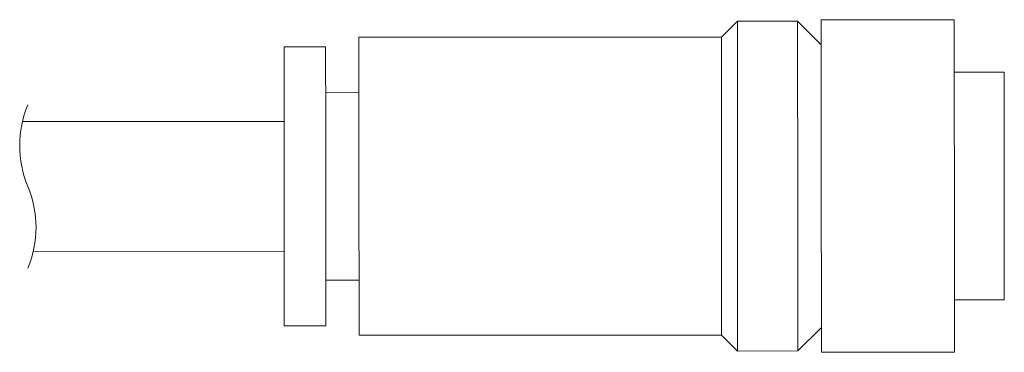
# Model space of a CAD drawing. Units: inches. Extents: x 21 to 275, y 54 to 120.
# Drawn here: x 216 to 275, y 100 to 120 of the extents above; entities that cross this region are included whole.
import ezdxf

# ---------------------------------------------------------------- set-up
doc = ezdxf.new("R2010")
doc.units = ezdxf.units.IN
doc.header["$MEASUREMENT"] = 0
doc.linetypes.add('HIDDEN', pattern=[9.525, 6.35, -3.175])
doc.layers.get('0').update_dxf_attribs({"lineweight": 0})

msp = doc.modelspace()

# ---------------------------------------------------------------- linework, layer by layer
at = {"color": 7, "linetype": 'Continuous'}
for p, q in [((258.852, 120.26), (257.892, 119.3)), ((262.472, 120.262), (258.852, 120.26)), ((258.852, 120.252), (258.852, 120.26)), ((258.852, 120.038), (258.852, 120.252)), ((263.892, 118.843), (262.472, 120.262)), ((262.472, 120.253), (262.472, 120.262)), ((262.472, 120.04), (262.472, 120.253)), ((271.892, 120.347), (263.892, 120.343)), ((263.892, 120.309), (263.892, 120.343)), ((263.892, 120.037), (263.892, 120.309)), ((271.892, 120.313), (271.892, 120.347)), ((271.892, 120.041), (271.892, 120.313)), ((258.852, 119.545), (258.852, 120.038)), ((262.472, 119.547), (262.472, 120.04)), ((263.892, 119.501), (263.892, 120.037)), ((271.892, 119.505), (271.892, 120.041)), ((257.892, 119.3), (236.092, 119.289)), ((236.092, 119.208), (236.092, 119.289)), ((236.092, 118.85), (236.092, 119.208)), ((257.892, 119.219), (257.892, 119.3)), ((257.892, 118.861), (257.892, 119.219)), ((258.852, 118.788), (258.852, 119.545)), ((262.472, 118.789), (262.472, 119.547)), ((263.892, 118.715), (263.892, 119.501)), ((271.892, 118.719), (271.892, 119.505)), ((234.092, 118.716), (231.592, 118.715)), ((231.593, 117.992), (231.592, 118.715)), ((234.093, 117.993), (234.092, 118.716)), ((236.093, 118.219), (236.092, 118.85)), ((257.893, 118.23), (257.892, 118.861)), ((258.853, 117.787), (258.852, 118.788)), ((262.473, 117.789), (262.472, 118.789)), ((263.893, 117.7), (263.892, 118.715)), ((271.893, 117.704), (271.892, 118.719)), ((231.593, 117.001), (231.593, 117.992)), ((234.093, 117.002), (234.093, 117.993)), ((236.093, 117.334), (236.093, 118.219)), ((257.893, 117.345), (257.893, 118.23)), ((236.094, 116.224), (236.093, 117.334)), ((257.894, 116.235), (257.893, 117.345)), ((258.854, 116.572), (258.853, 117.787)), ((262.474, 116.574), (262.473, 117.789)), ((263.894, 116.485), (263.893, 117.7)), ((271.894, 116.489), (271.893, 117.704)), ((231.594, 115.777), (231.593, 117.001)), ((234.094, 115.778), (234.093, 117.002)), ((271.893, 117.194), (274.893, 117.195)), ((274.893, 116.743), (274.893, 117.195)), ((274.894, 116.011), (274.893, 116.743)), ((236.094, 114.924), (236.094, 116.224)), ((257.894, 114.936), (257.894, 116.235)), ((258.854, 115.178), (258.854, 116.572)), ((262.474, 115.18), (262.474, 116.574)), ((263.894, 115.103), (263.894, 116.485)), ((271.894, 115.107), (271.894, 116.489)), ((231.595, 114.362), (231.594, 115.777)), ((236.094, 115.979), (234.094, 115.978)), ((234.095, 114.363), (234.094, 115.778)), ((274.894, 115.032), (274.894, 116.011)), ((236.095, 113.477), (236.094, 114.924)), ((257.895, 113.488), (257.894, 114.936)), ((258.855, 113.645), (258.854, 115.178)), ((262.475, 113.647), (262.474, 115.18)), ((263.895, 113.59), (263.894, 115.103)), ((271.895, 113.594), (271.894, 115.107)), ((274.895, 113.848), (274.894, 115.032)), ((231.595, 112.806), (231.595, 114.362)), ((234.095, 112.807), (234.095, 114.363)), ((231.595, 114.231), (215.864, 114.231)), ((274.896, 112.511), (274.895, 113.848)), ((236.096, 111.929), (236.095, 113.477)), ((257.896, 111.94), (257.895, 113.488)), ((258.856, 112.017), (258.855, 113.645)), ((262.476, 112.019), (262.475, 113.647)), ((263.896, 111.989), (263.895, 113.59)), ((271.896, 111.993), (271.895, 113.594)), ((231.596, 111.163), (231.595, 112.806)), ((234.096, 111.164), (234.095, 112.807)), ((274.896, 111.08), (274.896, 112.511)), ((236.097, 110.329), (236.096, 111.929)), ((257.897, 110.34), (257.896, 111.94)), ((258.857, 110.34), (258.856, 112.017)), ((262.477, 110.342), (262.476, 112.019)), ((263.897, 110.343), (263.896, 111.989)), ((271.897, 110.347), (271.896, 111.993)), ((231.597, 109.49), (231.596, 111.163)), ((234.097, 109.492), (234.096, 111.164)), ((274.897, 109.617), (274.896, 111.08)), ((236.098, 108.729), (236.097, 110.329)), ((257.898, 108.74), (257.897, 110.34)), ((258.858, 108.664), (258.857, 110.34)), ((262.478, 108.666), (262.477, 110.342)), ((263.898, 108.697), (263.897, 110.343)), ((271.898, 108.701), (271.897, 110.347)), ((274.898, 108.186), (274.897, 109.617)), ((231.598, 107.847), (231.597, 109.49)), ((234.098, 107.849), (234.097, 109.492)), ((236.098, 107.18), (236.098, 108.729)), ((257.898, 107.192), (257.898, 108.74)), ((258.858, 107.036), (258.858, 108.664)), ((262.478, 107.038), (262.478, 108.666)), ((263.898, 107.096), (263.898, 108.697)), ((271.898, 107.1), (271.898, 108.701)), ((231.599, 106.291), (231.598, 107.847)), ((234.099, 106.293), (234.098, 107.849)), ((274.899, 106.849), (274.898, 108.186)), ((236.099, 105.733), (236.098, 107.18)), ((257.899, 105.744), (257.898, 107.192)), ((258.859, 105.503), (258.858, 107.036)), ((262.479, 105.504), (262.478, 107.038)), ((263.899, 105.584), (263.898, 107.096)), ((271.899, 105.588), (271.898, 107.1)), ((274.899, 105.665), (274.899, 106.849)), ((216.51, 106.406), (231.599, 106.421)), ((231.6, 104.876), (231.599, 106.291)), ((234.1, 104.877), (234.099, 106.293)), ((236.1, 104.434), (236.099, 105.733)), ((257.9, 104.445), (257.899, 105.744)), ((258.86, 104.109), (258.859, 105.503)), ((262.48, 104.11), (262.479, 105.504)), ((263.9, 104.201), (263.899, 105.584)), ((271.9, 104.205), (271.899, 105.588)), ((274.9, 104.686), (274.899, 105.665)), ((231.6, 103.652), (231.6, 104.876)), ((234.1, 103.653), (234.1, 104.877)), ((234.1, 104.678), (236.1, 104.679)), ((236.1, 103.324), (236.1, 104.434)), ((257.9, 103.335), (257.9, 104.445)), ((263.9, 102.986), (263.9, 104.201)), ((271.901, 102.99), (271.9, 104.205)), ((274.9, 103.954), (274.9, 104.686)), ((231.601, 102.661), (231.6, 103.652)), ((234.101, 102.662), (234.1, 103.653)), ((258.861, 102.894), (258.86, 104.109)), ((262.481, 102.896), (262.48, 104.11)), ((274.9, 103.502), (274.9, 103.954)), ((236.101, 102.439), (236.1, 103.324)), ((257.901, 102.45), (257.9, 103.335)), ((271.9, 103.5), (274.9, 103.502)), ((231.601, 101.938), (231.601, 102.661)), ((234.101, 101.94), (234.101, 102.662)), ((236.101, 101.807), (236.101, 102.439)), ((257.901, 101.818), (257.901, 102.45)), ((258.861, 101.893), (258.861, 102.894)), ((262.481, 101.895), (262.481, 102.896)), ((263.901, 101.971), (263.9, 102.986)), ((271.901, 101.975), (271.901, 102.99)), ((234.101, 101.94), (231.601, 101.938)), ((258.861, 101.136), (258.861, 101.893)), ((262.481, 101.138), (262.481, 101.895)), ((262.482, 100.422), (263.901, 101.843)), ((263.901, 101.185), (263.901, 101.971)), ((271.901, 101.189), (271.901, 101.975)), ((236.101, 101.45), (236.101, 101.807)), ((236.101, 101.369), (236.101, 101.45)), ((236.101, 101.369), (257.901, 101.38)), ((257.901, 101.461), (257.901, 101.818)), ((257.901, 101.38), (257.901, 101.461)), ((257.901, 101.38), (258.862, 100.42)), ((258.862, 100.643), (258.861, 101.136)), ((262.482, 100.645), (262.481, 101.138)), ((263.902, 100.649), (263.901, 101.185)), ((263.902, 100.377), (263.902, 100.649)), ((271.902, 100.653), (271.901, 101.189)), ((271.902, 100.381), (271.902, 100.653)), ((258.862, 100.429), (258.862, 100.643)), ((258.862, 100.42), (258.862, 100.429)), ((258.862, 100.42), (262.482, 100.422)), ((262.482, 100.431), (262.482, 100.645)), ((262.482, 100.422), (262.482, 100.431)), ((263.902, 100.343), (263.902, 100.377)), ((263.902, 100.343), (271.902, 100.347)), ((271.902, 100.347), (271.902, 100.381))]:
    msp.add_line(p, q, dxfattribs=at)
at = {"color": 7, "linetype": 'HIDDEN'}
for centre, start, end in [((222.082, 112.775), 157.38014, 202.61986), ((210.291, 107.862), 337.38014, 22.61986)]:
    msp.add_arc(centre, 6.387, start, end, dxfattribs=at)

doc.saveas('drawing.dxf')
